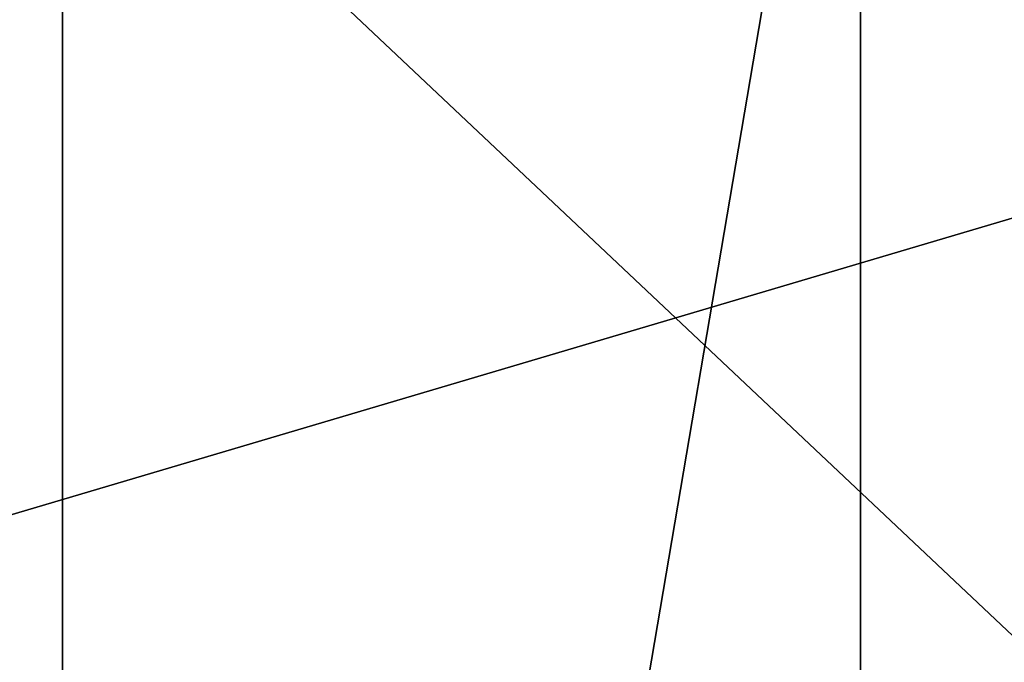
# Model space of a CAD drawing. Units: centimetres. Extents: x -208 to 207, y -190 to 190.
# Drawn here: x -28 to -28, y -38 to -38 of the extents above; entities that cross this region are included whole.
import ezdxf

# ---------------------------------------------------------------- set-up
doc = ezdxf.new("R2010")
doc.units = ezdxf.units.CM
doc.header["$LTSCALE"] = 2.54
doc.layers.get('0').update_dxf_attribs({"true_color": 0xff5454})

# ---------------------------------------------------------------- blocks, each defined once
blk = doc.blocks.new('Grupuj_6')
at = {"color": 18, "true_color": 0x010101}
mesh = blk.add_polyface(dxfattribs=at)
corners = [(4.85911, 1.2, 0.10078), (0.80838, 0, 1.57739), (0.80838, 1.2, 1.57739), (4.85911, 0, 0.10078)]
mesh.append_faces([[corners[k] for k in face] for face in [(0, 1, 2), (1, 0, 3)]], dxfattribs={"vtx0": -1, "color": 18})
mesh = blk.add_polyface(dxfattribs=at)
corners = [(4.41475, 0, 6.2845), (3.4191, 1.2, 5.9228), (3.4191, 0, 5.9228), (4.41475, 1.2, 6.2845)]
mesh.append_faces([[corners[k] for k in face] for face in [(0, 1, 2), (1, 0, 3)]], dxfattribs={"vtx0": -1, "color": 18})
blk = doc.blocks.new('Grupuj_7')
at = {"color": 18, "true_color": 0x010101}
for p, q in [((9.00582, 0, 2.16808), (9.00582, 1.2, 2.16808)), ((9.00582, 0, 2.16808), (9.00582, 1.2, 2.16808)), ((9.20983, 0, 2.16808), (9.20983, 1.2, 2.16808)), ((9.20983, 0, 2.16808), (9.20983, 1.2, 2.16808))]:
    blk.add_line(p, q, dxfattribs=at)
mesh = blk.add_polyface(dxfattribs=at)
corners = [(9.00582, 1.2, 2.16808), (8.41491, 0, 2.46075), (8.41491, 1.2, 2.46075), (9.00582, 0, 2.16808)]
mesh.append_faces([[corners[k] for k in face] for face in [(0, 1, 2), (1, 0, 3)]], dxfattribs={"vtx0": -1, "color": 18})
mesh = blk.add_polyface(dxfattribs=at)
corners = [(10.19532, 0, 7.20431), (8.9217, 1.2, 7.25763), (8.9217, 0, 7.25763), (10.19532, 1.2, 7.20431)]
mesh.append_faces([[corners[k] for k in face] for face in [(0, 1, 2), (1, 0, 3)]], dxfattribs={"vtx0": -1, "color": 18})
mesh = blk.add_polyface(dxfattribs=at)
corners = [(9.20983, 1.2, 2.16808), (9.00582, 0, 2.16808), (9.00582, 1.2, 2.16808), (9.20983, 0, 2.16808)]
mesh.append_faces([[corners[k] for k in face] for face in [(0, 1, 2), (1, 0, 3)]], dxfattribs={"vtx0": -1, "color": 18})
mesh = blk.add_polyface(dxfattribs=at)
corners = [(9.51232, 1.2, 2.25756), (9.20983, 0, 2.16808), (9.20983, 1.2, 2.16808), (9.51232, 0, 2.25756)]
mesh.append_faces([[corners[k] for k in face] for face in [(0, 1, 2), (1, 0, 3)]], dxfattribs={"vtx0": -1, "color": 18})
blk = doc.blocks.new('Grupuj_37')
at = {"color": 0}
blk.add_blockref('Grupuj_7', (0, 0.1), dxfattribs=at)
blk = doc.blocks.new('Komponent_1')
at = {"color": 242, "true_color": 0xd71921}
blk.add_blockref('Grupuj_6', (25.34954, -1.2, 38.80901), dxfattribs=at)
at = {"color": 40, "true_color": 0xffdd00}
blk.add_blockref('Grupuj_37', (20.28012, -1.3, 42.94407), dxfattribs=at)
blk = doc.blocks.new('Grupuj_1')
at = {"color": 0}
blk.add_blockref('Komponent_1', (0, 1.3, 10.1836), dxfattribs=at)

msp = doc.modelspace()

# ---------------------------------------------------------------- block references
at = {"color": 0}
msp.add_blockref('Grupuj_1', (-57.57251, -39.47433), dxfattribs=at)

doc.saveas('drawing.dxf')
